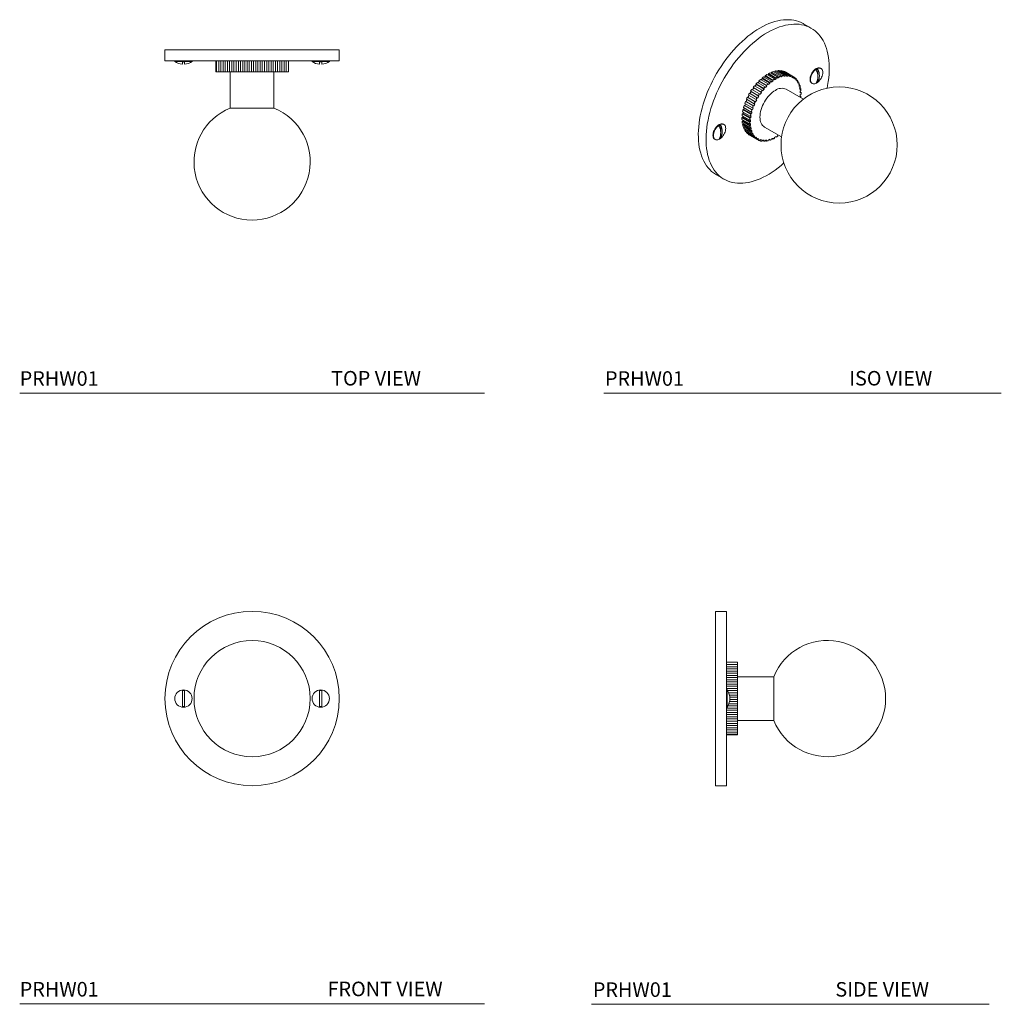
# Model space of a CAD drawing. Units: inches. Extents: x 3.07 to 11.52, y 3.08 to 11.55.
import ezdxf

# ---------------------------------------------------------------- set-up
doc = ezdxf.new("R2010")
doc.units = ezdxf.units.IN
doc.header["$LTSCALE"] = 2
doc.header["$MEASUREMENT"] = 0
doc.layers.add('WATERWORKS FITTING', color=7, linetype='Continuous', lineweight=9)
doc.styles.add('GOTHAM BOOK', font='GOTHMBOK_0.TTF', dxfattribs={"height": 0.125})

# ---------------------------------------------------------------- blocks, each defined once
blk = doc.blocks.new('DPKB01 TOP')
at = {"layer": 'WATERWORKS FITTING'}
h = blk.add_hatch(dxfattribs=at)
h.set_pattern_fill('ANSI31', color=256, scale=0.15, angle=45)
h.set_pattern_definition([(90, (-21.543297, -11.94627), (-0.01875, 3e-18), [])])
h.paths.add_polyline_path([(0.3125, -0.0938), (0, -0.0938), (-0.3125, -0.0938), (-0.3125, -0.1875), (-0.3111, -0.1875), (-0.3087, -0.1875), (-0.305, -0.1875), (-0.3001, -0.1875), (-0.294, -0.1875), (-0.2868, -0.1875), (-0.2784, -0.1875), (-0.269, -0.1875), (-0.2607, -0.1875), (-0.2584, -0.1875), (-0.2469, -0.1875), (-0.2394, -0.1875), (-0.2344, -0.1875), (-0.221, -0.1875), (-0.2143, -0.1875), (-0.2066, -0.1875), (-0.1916, -0.1875), (-0.1858, -0.1875), (-0.1756, -0.1875), (-0.1591, -0.1875), (-0.1544, -0.1875), (-0.1418, -0.1875), (-0.1241, -0.1875), (-0.1205, -0.1875), (-0.1058, -0.1875), (-0.0872, -0.1875), (-0.0848, -0.1875), (-0.0681, -0.1875), (-0.0489, -0.1875), (-0.0477, -0.1875), (-0.0294, -0.1875), (-0.0098, -0.1875), (0.0098, -0.1875), (0.0294, -0.1875), (0.0477, -0.1875), (0.0489, -0.1875), (0.0681, -0.1875), (0.0848, -0.1875), (0.0872, -0.1875), (0.1058, -0.1875), (0.1205, -0.1875), (0.1241, -0.1875), (0.1418, -0.1875), (0.1544, -0.1875), (0.1591, -0.1875), (0.1756, -0.1875), (0.1858, -0.1875), (0.1916, -0.1875), (0.2066, -0.1875), (0.2143, -0.1875), (0.221, -0.1875), (0.2344, -0.1875), (0.2394, -0.1875), (0.2469, -0.1875), (0.2584, -0.1875), (0.2607, -0.1875), (0.269, -0.1875), (0.2784, -0.1875), (0.2868, -0.1875), (0.294, -0.1875), (0.3001, -0.1875), (0.305, -0.1875), (0.3087, -0.1875), (0.3111, -0.1875), (0.3125, -0.1875)])
for p, q in [((-0.75, 0), (-0.75, -0.0938)), ((-0.75, 0), (0, 0)), ((0, 0), (0.75, 0)), ((0.75, -0.0938), (0.75, 0)), ((-0.75, -0.0938), (0, -0.0938)), ((-0.6654, -0.0938), (-0.6654, -0.0997)), ((-0.6654, -0.0997), (-0.5906, -0.0997)), ((-0.6004, -0.1036), (-0.6004, -0.1229)), ((-0.5807, -0.1036), (-0.6004, -0.1036)), ((-0.5906, -0.0997), (-0.5157, -0.0997)), ((-0.5807, -0.1229), (-0.5807, -0.1036)), ((-0.5157, -0.0997), (-0.5157, -0.0938)), ((-0.3125, -0.0938), (-0.3125, -0.1875)), ((0, -0.0938), (0.75, -0.0938)), ((0.3125, -0.1875), (0.3125, -0.0938)), ((0.5157, -0.0938), (0.5157, -0.0997)), ((0.5906, -0.0997), (0.5157, -0.0997)), ((0.5807, -0.1229), (0.5807, -0.1036)), ((0.6004, -0.1036), (0.5807, -0.1036)), ((0.6654, -0.0997), (0.5906, -0.0997)), ((0.6004, -0.1036), (0.6004, -0.1229)), ((0.6654, -0.0997), (0.6654, -0.0938)), ((-0.3125, -0.1875), (-0.3123, -0.1875)), ((-0.3123, -0.1875), (-0.3111, -0.1875)), ((-0.3111, -0.1875), (-0.3087, -0.1875)), ((-0.3087, -0.1875), (-0.305, -0.1875)), ((-0.305, -0.1875), (-0.3001, -0.1875)), ((-0.3001, -0.1875), (-0.294, -0.1875)), ((-0.294, -0.1875), (-0.2868, -0.1875)), ((-0.2868, -0.1875), (-0.2784, -0.1875)), ((-0.2784, -0.1875), (-0.269, -0.1875)), ((-0.269, -0.1875), (-0.2607, -0.1875)), ((-0.2607, -0.1875), (-0.2584, -0.1875)), ((-0.2584, -0.1875), (-0.2469, -0.1875)), ((-0.2469, -0.1875), (-0.2394, -0.1875)), ((-0.2394, -0.1875), (-0.2344, -0.1875)), ((-0.2344, -0.1875), (-0.221, -0.1875)), ((-0.221, -0.1875), (-0.2143, -0.1875)), ((-0.2143, -0.1875), (-0.2066, -0.1875)), ((-0.2066, -0.1875), (-0.1916, -0.1875)), ((-0.1916, -0.1875), (-0.1858, -0.1875)), ((-0.1875, -0.1875), (-0.1875, -0.5)), ((-0.1858, -0.1875), (-0.1756, -0.1875)), ((-0.1756, -0.1875), (-0.1591, -0.1875)), ((-0.1591, -0.1875), (-0.1544, -0.1875)), ((-0.1544, -0.1875), (-0.1418, -0.1875)), ((-0.1418, -0.1875), (-0.1241, -0.1875)), ((-0.1241, -0.1875), (-0.1205, -0.1875)), ((-0.1205, -0.1875), (-0.1058, -0.1875)), ((-0.1058, -0.1875), (-0.0872, -0.1875)), ((-0.0872, -0.1875), (-0.0848, -0.1875)), ((-0.0848, -0.1875), (-0.0681, -0.1875)), ((-0.0681, -0.1875), (-0.0489, -0.1875)), ((-0.0489, -0.1875), (-0.0477, -0.1875)), ((-0.0477, -0.1875), (-0.0294, -0.1875)), ((-0.0294, -0.1875), (-0.0098, -0.1875)), ((-0.0098, -0.1875), (0.0098, -0.1875)), ((0.0098, -0.1875), (0.0294, -0.1875)), ((0.0294, -0.1875), (0.0477, -0.1875)), ((0.0489, -0.1875), (0.0477, -0.1875)), ((0.0489, -0.1875), (0.0681, -0.1875)), ((0.0681, -0.1875), (0.0848, -0.1875)), ((0.0872, -0.1875), (0.0848, -0.1875)), ((0.0872, -0.1875), (0.1058, -0.1875)), ((0.1058, -0.1875), (0.1205, -0.1875)), ((0.1241, -0.1875), (0.1205, -0.1875)), ((0.1241, -0.1875), (0.1418, -0.1875)), ((0.1418, -0.1875), (0.1544, -0.1875)), ((0.1591, -0.1875), (0.1544, -0.1875)), ((0.1591, -0.1875), (0.1756, -0.1875)), ((0.1756, -0.1875), (0.1858, -0.1875)), ((0.1916, -0.1875), (0.1858, -0.1875)), ((0.1875, -0.5), (0.1875, -0.1875)), ((0.1916, -0.1875), (0.2066, -0.1875)), ((0.2066, -0.1875), (0.2143, -0.1875)), ((0.221, -0.1875), (0.2143, -0.1875)), ((0.221, -0.1875), (0.2344, -0.1875)), ((0.2344, -0.1875), (0.2394, -0.1875)), ((0.2469, -0.1875), (0.2394, -0.1875)), ((0.2469, -0.1875), (0.2584, -0.1875)), ((0.2584, -0.1875), (0.2607, -0.1875)), ((0.269, -0.1875), (0.2607, -0.1875)), ((0.269, -0.1875), (0.2784, -0.1875)), ((0.2868, -0.1875), (0.2784, -0.1875)), ((0.2868, -0.1875), (0.294, -0.1875)), ((0.3001, -0.1875), (0.294, -0.1875)), ((0.3001, -0.1875), (0.305, -0.1875)), ((0.3087, -0.1875), (0.305, -0.1875)), ((0.3087, -0.1875), (0.3111, -0.1875)), ((0.3123, -0.1875), (0.3111, -0.1875)), ((0.3123, -0.1875), (0.3125, -0.1875)), ((-0.1875, -0.5), (0, -0.5)), ((0, -0.5), (0.1875, -0.5))]:
    blk.add_line(p, q, dxfattribs=at)
for centre, radius, start, end in [((-0.5906, 0.007), 0.1302, 234.94886, 265.66621), ((-0.5906, 0.007), 0.1302, 274.33379, 305.05114), ((0.5906, 0.007), 0.1302, 234.94886, 265.66621), ((0.5906, 0.007), 0.1302, 274.33379, 305.05114), ((0, -0.9635), 0.5, 112.02431, 270), ((0, -0.9635), 0.5, 270, 67.97569)]:
    blk.add_arc(centre, radius, start, end, dxfattribs=at)
blk = doc.blocks.new('DPKB01 ISO')
at = {"layer": 'WATERWORKS FITTING'}
for p, q in [((0.4413, 0.7643), (0.375, 0.8026)), ((0.098, 0.3086), (0.0317, 0.3469)), ((0.0455, 0.3569), (0.0464, 0.3494)), ((0.1118, 0.3186), (0.0455, 0.3569)), ((0.1127, 0.3111), (0.0464, 0.3494)), ((0.1256, 0.3276), (0.0593, 0.3658)), ((0.0733, 0.3739), (0.0733, 0.3658)), ((0.1395, 0.3356), (0.0733, 0.3739)), ((0.1395, 0.3276), (0.0733, 0.3658)), ((0.1534, 0.3426), (0.0871, 0.3808)), ((0.1009, 0.3868), (0.1, 0.3783)), ((0.1663, 0.3401), (0.1, 0.3783)), ((0.1672, 0.3485), (0.1009, 0.3868)), ((0.1808, 0.3534), (0.1145, 0.3917)), ((0.128, 0.3954), (0.1262, 0.3867)), ((0.1925, 0.3484), (0.1262, 0.3867)), ((0.1942, 0.3572), (0.128, 0.3954)), ((0.2074, 0.3598), (0.1411, 0.3981)), ((0.1541, 0.3997), (0.1518, 0.3919)), ((0.1534, 0.3426), (0.1525, 0.3341)), ((0.2204, 0.3614), (0.1541, 0.3997)), ((0.1672, 0.3485), (0.1663, 0.3401)), ((0.2329, 0.3618), (0.1666, 0.4001)), ((0.1788, 0.3994), (0.1768, 0.3942)), ((0.2451, 0.3611), (0.1788, 0.3994)), ((0.1808, 0.3534), (0.179, 0.3446)), ((0.2568, 0.3593), (0.1905, 0.3976)), ((0.1942, 0.3572), (0.1925, 0.3484)), ((0.2017, 0.3946), (0.2004, 0.3918)), ((0.268, 0.3563), (0.2017, 0.3946)), ((0.2074, 0.3598), (0.2049, 0.3509)), ((0.2178, 0.3524), (0.2071, 0.3586)), ((0.2787, 0.3523), (0.2124, 0.3906)), ((0.2204, 0.3614), (0.2178, 0.3524)), ((0.2226, 0.3854), (0.2223, 0.3849)), ((0.2888, 0.3472), (0.2226, 0.3854)), ((0.2329, 0.3618), (0.2295, 0.3528)), ((0.2417, 0.3521), (0.2315, 0.358)), ((0.2451, 0.3611), (0.2417, 0.3521)), ((0.2568, 0.3593), (0.2527, 0.3504)), ((0.2639, 0.3475), (0.254, 0.3532)), ((0.268, 0.3563), (0.2639, 0.3475)), ((0.2787, 0.3523), (0.2739, 0.3437)), ((0.2841, 0.3386), (0.2742, 0.3442)), ((0.2888, 0.3472), (0.2841, 0.3386)), ((0.2983, 0.341), (0.293, 0.3328)), ((0.3072, 0.3337), (0.2973, 0.3394)), ((0.4978, 0.4115), (0.4978, 0.3002)), ((0.5254, 0.4182), (0.5213, 0.4207)), ((-0.0579, 0.2542), (-0.0538, 0.25)), ((0.0084, 0.2159), (-0.0579, 0.2542)), ((0.0201, 0.2312), (-0.0462, 0.2695)), ((-0.034, 0.2843), (-0.0307, 0.2792)), ((0.0323, 0.246), (-0.034, 0.2843)), ((0.0356, 0.2409), (-0.0307, 0.2792)), ((0.0448, 0.26), (-0.0215, 0.2983)), ((-0.0085, 0.3117), (-0.006, 0.3057)), ((0.0577, 0.2734), (-0.0085, 0.3117)), ((0.0603, 0.2674), (-0.006, 0.3057)), ((0.0709, 0.286), (0.0046, 0.3242)), ((0.0181, 0.336), (0.0198, 0.3292)), ((0.0844, 0.2978), (0.0181, 0.336)), ((0.0861, 0.291), (0.0198, 0.3292)), ((0.0448, 0.26), (0.0474, 0.254)), ((0.0577, 0.2734), (0.0603, 0.2674)), ((0.0709, 0.286), (0.0726, 0.2792)), ((0.0844, 0.2978), (0.0861, 0.291)), ((0.098, 0.3086), (0.0989, 0.3011)), ((0.1118, 0.3186), (0.1127, 0.3111)), ((0.1256, 0.3276), (0.1256, 0.3195)), ((0.1395, 0.3356), (0.1395, 0.3276)), ((0.3072, 0.3337), (0.3018, 0.3255)), ((0.3153, 0.3255), (0.3095, 0.3178)), ((0.3228, 0.3162), (0.3127, 0.322)), ((0.3228, 0.3162), (0.3169, 0.3085)), ((0.3295, 0.3061), (0.3232, 0.299)), ((0.3354, 0.2949), (0.3249, 0.301)), ((0.3354, 0.2949), (0.3291, 0.2879)), ((0.3405, 0.283), (0.3339, 0.2767)), ((0.3448, 0.2702), (0.334, 0.2765)), ((0.3448, 0.2702), (0.3382, 0.2639)), ((0.3482, 0.2567), (0.3414, 0.2513)), ((0.4465, 0.2911), (0.4507, 0.2887)), ((-0.1083, 0.1704), (-0.103, 0.1684)), ((-0.042, 0.1321), (-0.1083, 0.1704)), ((-0.0332, 0.1496), (-0.0994, 0.1879)), ((-0.0237, 0.1667), (-0.09, 0.205)), ((-0.0798, 0.2219), (-0.0751, 0.2188)), ((-0.0135, 0.1836), (-0.0798, 0.2219)), ((-0.0088, 0.1805), (-0.0751, 0.2188)), ((-0.0029, 0.2), (-0.0692, 0.2382)), ((0.0125, 0.2118), (-0.0538, 0.25)), ((-0.0135, 0.1836), (-0.0088, 0.1805)), ((-0.0029, 0.2), (0.0012, 0.1958)), ((0.0084, 0.2159), (0.0125, 0.2118)), ((0.0201, 0.2312), (0.0234, 0.2261)), ((0.0323, 0.246), (0.0356, 0.2409)), ((0.3736, 0.1539), (0.2263, 0.2389)), ((0.3508, 0.2424), (0.3422, 0.2474)), ((0.3508, 0.2424), (0.344, 0.237)), ((0.3526, 0.2276), (0.3456, 0.2231)), ((0.3526, 0.1795), (0.3456, 0.176)), ((0.3534, 0.212), (0.3461, 0.2163)), ((0.3526, 0.1795), (0.3461, 0.1832)), ((0.3534, 0.212), (0.3465, 0.2075)), ((0.3534, 0.196), (0.3465, 0.1925)), ((-0.1365, 0.0991), (-0.1302, 0.0993)), ((-0.0702, 0.0608), (-0.1365, 0.0991)), ((-0.0643, 0.0787), (-0.1306, 0.117)), ((-0.0639, 0.061), (-0.1302, 0.0993)), ((-0.1239, 0.1349), (-0.118, 0.134)), ((-0.0576, 0.0966), (-0.1239, 0.1349)), ((-0.0517, 0.0957), (-0.118, 0.134)), ((-0.0502, 0.1145), (-0.1165, 0.1528)), ((-0.0367, 0.1301), (-0.103, 0.1684)), ((-0.0576, 0.0966), (-0.0517, 0.0957)), ((-0.0502, 0.1145), (-0.0443, 0.1136)), ((-0.042, 0.1321), (-0.0367, 0.1301)), ((-0.0332, 0.1496), (-0.0278, 0.1476)), ((-0.0237, 0.1667), (-0.0189, 0.1636)), ((-0.0874, -0.0264), (-0.1537, 0.0118)), ((-0.152, 0.0287), (-0.1451, 0.0311)), ((-0.0857, -0.0096), (-0.152, 0.0287)), ((-0.0831, 0.0077), (-0.1494, 0.046)), ((-0.1459, 0.0635), (-0.1393, 0.0648)), ((-0.0796, 0.0252), (-0.1459, 0.0635)), ((-0.0788, -0.0071), (-0.1451, 0.0311)), ((-0.0753, 0.043), (-0.1416, 0.0812)), ((-0.073, 0.0265), (-0.1393, 0.0648)), ((-0.0831, 0.0077), (-0.0762, 0.0102)), ((-0.0796, 0.0252), (-0.073, 0.0265)), ((-0.0753, 0.043), (-0.0687, 0.0443)), ((-0.0702, 0.0608), (-0.0639, 0.061)), ((-0.0643, 0.0787), (-0.058, 0.079)), ((-0.3374, -0.1819), (-0.3374, -0.0706)), ((-0.3097, -0.0639), (-0.3139, -0.0615)), ((-0.1546, -0.0047), (-0.1476, -0.0012)), ((-0.0883, -0.043), (-0.1546, -0.0047)), ((-0.0883, -0.059), (-0.1546, -0.0207)), ((-0.1537, -0.0362), (-0.1468, -0.0317)), ((-0.0874, -0.0745), (-0.1537, -0.0362)), ((-0.0857, -0.0894), (-0.152, -0.0511)), ((-0.1494, -0.0654), (-0.1425, -0.0599)), ((-0.0831, -0.1036), (-0.1494, -0.0654)), ((-0.0813, -0.0395), (-0.1476, -0.0012)), ((-0.0805, -0.07), (-0.1468, -0.0317)), ((-0.0796, -0.1171), (-0.1459, -0.0789)), ((-0.0762, -0.0982), (-0.1425, -0.0599)), ((-0.0883, -0.043), (-0.0813, -0.0395)), ((-0.0883, -0.059), (-0.0813, -0.0544)), ((-0.0874, -0.0264), (-0.0805, -0.0229)), ((-0.0874, -0.0745), (-0.0805, -0.07)), ((-0.0857, -0.0096), (-0.0788, -0.0071)), ((-0.0857, -0.0894), (-0.0788, -0.0839)), ((-0.1416, -0.0917), (-0.135, -0.0854)), ((-0.0753, -0.1299), (-0.1416, -0.0917)), ((-0.0702, -0.1419), (-0.1365, -0.1036)), ((-0.0687, -0.1236), (-0.135, -0.0854)), ((-0.1306, -0.1147), (-0.1261, -0.1096)), ((-0.0643, -0.153), (-0.1306, -0.1147)), ((-0.0576, -0.1631), (-0.1239, -0.1249)), ((-0.1165, -0.1341), (-0.1138, -0.1307)), ((-0.0502, -0.1724), (-0.1165, -0.1341)), ((-0.042, -0.1806), (-0.1083, -0.1424)), ((-0.0994, -0.1496), (-0.0984, -0.1481)), ((-0.0332, -0.1879), (-0.0994, -0.1496)), ((-0.0237, -0.1941), (-0.09, -0.1558)), ((-0.0831, -0.1036), (-0.0762, -0.0982)), ((-0.0796, -0.1171), (-0.073, -0.1108)), ((-0.0753, -0.1299), (-0.0687, -0.1236)), ((-0.0702, -0.1419), (-0.0639, -0.1348)), ((-0.058, -0.1459), (-0.0685, -0.1399)), ((-0.0643, -0.153), (-0.058, -0.1459)), ((-0.0576, -0.1631), (-0.0517, -0.1554)), ((-0.0443, -0.1647), (-0.0544, -0.1589)), ((-0.0502, -0.1724), (-0.0443, -0.1647)), ((0.0388, -0.0858), (0.1861, -0.1709)), ((0.1395, -0.1745), (0.1395, -0.1664)), ((0.1534, -0.1655), (0.1525, -0.158)), ((-0.3887, -0.191), (-0.3845, -0.1935)), ((-0.042, -0.1806), (-0.0367, -0.1724)), ((-0.0278, -0.1797), (-0.0377, -0.174)), ((-0.0332, -0.1879), (-0.0278, -0.1797)), ((-0.0237, -0.1941), (-0.0189, -0.1855)), ((-0.0135, -0.1992), (-0.0234, -0.1935)), ((-0.0135, -0.1992), (-0.0088, -0.1906)), ((-0.0029, -0.2033), (0.0012, -0.1944)), ((0.0084, -0.2062), (-0.0016, -0.2005)), ((0.0084, -0.2062), (0.0125, -0.1973)), ((0.0201, -0.208), (0.0234, -0.1991)), ((0.0323, -0.2087), (0.022, -0.2028)), ((0.0323, -0.2087), (0.0356, -0.1998)), ((0.0448, -0.2083), (0.0474, -0.1994)), ((0.0577, -0.2068), (0.047, -0.2006)), ((0.0577, -0.2068), (0.0603, -0.1978)), ((0.0709, -0.2041), (0.0726, -0.1953)), ((0.0844, -0.2003), (0.0748, -0.1948)), ((0.0844, -0.2003), (0.0861, -0.1915)), ((0.098, -0.1955), (0.0989, -0.187)), ((0.1118, -0.1895), (0.1039, -0.1849)), ((0.1118, -0.1895), (0.1127, -0.181)), ((0.1256, -0.1825), (0.1256, -0.1745)), ((0.1395, -0.1745), (0.1327, -0.1705)), ((-0.375, -0.4965), (-0.3087, -0.5347))]:
    blk.add_line(p, q, dxfattribs=at)
at = {"layer": 'WATERWORKS FITTING', "flags": 128}
for points in [[(-0.375, -0.4965), (-0.3818, -0.4924), (-0.3993, -0.4805), (-0.4158, -0.4671), (-0.4313, -0.4522), (-0.4458, -0.436), (-0.4593, -0.4183), (-0.4716, -0.3992), (-0.4829, -0.3789), (-0.493, -0.3572), (-0.5019, -0.3344), (-0.5097, -0.3104), (-0.5162, -0.2853), (-0.5215, -0.2592), (-0.5256, -0.2321), (-0.5284, -0.2041), (-0.53, -0.1752), (-0.5303, -0.1456), (-0.5293, -0.1152), (-0.5271, -0.0843), (-0.5237, -0.0527), (-0.519, -0.0207), (-0.5131, 0.0118), (-0.5059, 0.0446), (-0.4976, 0.0776), (-0.4881, 0.1108), (-0.4774, 0.1441), (-0.4656, 0.1775), (-0.4527, 0.2108), (-0.4387, 0.2439), (-0.4237, 0.2769), (-0.4076, 0.3095), (-0.3906, 0.3418), (-0.3727, 0.3736), (-0.3539, 0.4049), (-0.3342, 0.4356), (-0.3138, 0.4656), (-0.2926, 0.4949), (-0.2707, 0.5234), (-0.2482, 0.551), (-0.2251, 0.5776), (-0.2015, 0.6033), (-0.1773, 0.6279), (-0.1528, 0.6513), (-0.1279, 0.6736), (-0.1027, 0.6946), (-0.0772, 0.7144), (-0.0516, 0.7328), (-0.0258, 0.7498), (0, 0.7655)], [(0, 0.7655), (0.0258, 0.7797), (0.0516, 0.7924), (0.0772, 0.8035), (0.1027, 0.8132), (0.1279, 0.8212), (0.1528, 0.8277), (0.1773, 0.8326), (0.2015, 0.8359), (0.2251, 0.8375), (0.2482, 0.8376), (0.2707, 0.836), (0.2926, 0.8327), (0.3138, 0.8279), (0.3342, 0.8215), (0.3539, 0.8135), (0.3727, 0.8039), (0.375, 0.8026)], [(0.0663, 0.7272), (0.0921, 0.7414), (0.1179, 0.7541), (0.1435, 0.7653), (0.169, 0.7749), (0.1942, 0.783), (0.2191, 0.7894), (0.2436, 0.7943), (0.2677, 0.7976), (0.2914, 0.7993), (0.3145, 0.7993), (0.337, 0.7977), (0.3589, 0.7945), (0.3801, 0.7897), (0.4005, 0.7832), (0.4202, 0.7752), (0.439, 0.7656), (0.4569, 0.7545), (0.4739, 0.7419), (0.49, 0.7277), (0.505, 0.7122), (0.519, 0.6952), (0.5319, 0.6768), (0.5437, 0.6571), (0.5544, 0.6361), (0.5639, 0.6139), (0.5722, 0.5904), (0.5794, 0.5659), (0.5853, 0.5403), (0.59, 0.5137), (0.5934, 0.4861), (0.5956, 0.4577), (0.5966, 0.4284), (0.5963, 0.3984), (0.5947, 0.3677), (0.5919, 0.3364), (0.5878, 0.3046), (0.5825, 0.2724), (0.5779, 0.249)], [(0.206, -0.3953), (0.1816, -0.4164), (0.1563, -0.4368), (0.1307, -0.4559), (0.105, -0.4736), (0.0792, -0.49), (0.0534, -0.5049), (0.0276, -0.5183), (0.0019, -0.5303), (-0.0237, -0.5407), (-0.049, -0.5495), (-0.0741, -0.5568), (-0.0988, -0.5625), (-0.1232, -0.5666), (-0.1471, -0.569), (-0.1704, -0.5699), (-0.1933, -0.5691), (-0.2155, -0.5667), (-0.237, -0.5627), (-0.2578, -0.557), (-0.2779, -0.5498), (-0.2971, -0.541), (-0.3155, -0.5306), (-0.333, -0.5188), (-0.3495, -0.5054), (-0.365, -0.4905), (-0.3795, -0.4742), (-0.393, -0.4565), (-0.4054, -0.4375), (-0.4166, -0.4171), (-0.4267, -0.3955), (-0.4356, -0.3727), (-0.4434, -0.3487), (-0.4499, -0.3236), (-0.4552, -0.2975), (-0.4593, -0.2704), (-0.4621, -0.2424), (-0.4637, -0.2135), (-0.464, -0.1839), (-0.4631, -0.1535), (-0.4609, -0.1225), (-0.4574, -0.091), (-0.4527, -0.0589), (-0.4468, -0.0265), (-0.4397, 0.0063), (-0.4313, 0.0393), (-0.4218, 0.0726), (-0.4111, 0.1059), (-0.3993, 0.1392), (-0.3864, 0.1725), (-0.3724, 0.2057), (-0.3574, 0.2386), (-0.3413, 0.2712), (-0.3243, 0.3035), (-0.3064, 0.3353), (-0.2876, 0.3666), (-0.268, 0.3973), (-0.2475, 0.4273), (-0.2263, 0.4566), (-0.2044, 0.4851), (-0.1819, 0.5127), (-0.1588, 0.5394), (-0.1352, 0.565), (-0.111, 0.5896), (-0.0865, 0.613), (-0.0616, 0.6353), (-0.0364, 0.6564), (-0.0109, 0.6761), (0.0147, 0.6945), (0.0405, 0.7116), (0.0663, 0.7272), (0.0663, 0.7272)], [(0.1262, 0.3867), (0.1246, 0.3862), (0.1241, 0.3861)], [(0.4839, 0.417), (0.4756, 0.4114), (0.4675, 0.4045), (0.4599, 0.3964), (0.4528, 0.3873), (0.4465, 0.3775), (0.4411, 0.3671), (0.4367, 0.3564), (0.4336, 0.3457), (0.4316, 0.3353), (0.431, 0.3253), (0.4316, 0.3162), (0.4336, 0.308), (0.4367, 0.3009), (0.4411, 0.2953), (0.4465, 0.2911), (0.4465, 0.2911)], [(0.488, 0.4145), (0.4798, 0.409), (0.4717, 0.4021), (0.464, 0.394), (0.457, 0.3849), (0.4506, 0.3751), (0.4453, 0.3647), (0.4409, 0.354), (0.4377, 0.3433), (0.4358, 0.3329), (0.4352, 0.3229), (0.4358, 0.3137), (0.4377, 0.3055), (0.4409, 0.2985), (0.4453, 0.2929), (0.4506, 0.2887), (0.457, 0.2861), (0.464, 0.2852), (0.4717, 0.2859), (0.4798, 0.2884), (0.488, 0.2924), (0.4963, 0.2979), (0.5044, 0.3048), (0.5121, 0.3129), (0.5191, 0.322), (0.5255, 0.3319), (0.5308, 0.3423), (0.5352, 0.3529), (0.5384, 0.3636), (0.5403, 0.3741), (0.5409, 0.384), (0.5403, 0.3932), (0.5384, 0.4014), (0.5352, 0.4084), (0.5308, 0.4141), (0.5255, 0.4182), (0.5191, 0.4208), (0.5121, 0.4217), (0.5044, 0.421), (0.4963, 0.4186), (0.488, 0.4145)], [(0.0388, -0.0858), (0.0388, -0.0858), (0.0301, -0.0798), (0.0223, -0.0722), (0.0157, -0.0631), (0.0101, -0.0528), (0.0057, -0.0411), (0.0025, -0.0284), (0.0006, -0.0146), (0, 0), (0.0006, 0.0154), (0.0025, 0.0313), (0.0057, 0.0477), (0.0101, 0.0644), (0.0157, 0.0812), (0.0223, 0.098), (0.0301, 0.1145), (0.0388, 0.1307), (0.0485, 0.1463), (0.0589, 0.1613), (0.0701, 0.1755), (0.0818, 0.1887), (0.0941, 0.2008), (0.1067, 0.2118), (0.1196, 0.2214), (0.1326, 0.2296)], [(-0.3887, -0.191), (-0.3887, -0.191), (-0.3941, -0.1869), (-0.3984, -0.1812), (-0.4016, -0.1742), (-0.4035, -0.166), (-0.4042, -0.1568), (-0.4035, -0.1469), (-0.4016, -0.1364), (-0.3984, -0.1257), (-0.3941, -0.1151), (-0.3887, -0.1047), (-0.3824, -0.0948), (-0.3753, -0.0857), (-0.3676, -0.0776), (-0.3596, -0.0707), (-0.3513, -0.0652)], [(-0.3471, -0.0676), (-0.3388, -0.0636), (-0.3308, -0.0611), (-0.3231, -0.0604), (-0.316, -0.0613), (-0.3097, -0.0639), (-0.3043, -0.0681), (-0.3, -0.0737), (-0.2968, -0.0808), (-0.2949, -0.089), (-0.2942, -0.0981), (-0.2949, -0.1081), (-0.2968, -0.1185), (-0.3, -0.1292), (-0.3043, -0.1399), (-0.3097, -0.1503), (-0.316, -0.1601), (-0.3231, -0.1692), (-0.3308, -0.1773), (-0.3388, -0.1842), (-0.3471, -0.1897), (-0.3554, -0.1938), (-0.3635, -0.1962), (-0.3711, -0.197), (-0.3782, -0.196), (-0.3845, -0.1935), (-0.3899, -0.1893), (-0.3942, -0.1836), (-0.3974, -0.1766), (-0.3994, -0.1684), (-0.4, -0.1592), (-0.3994, -0.1493), (-0.3974, -0.1388), (-0.3942, -0.1281), (-0.3899, -0.1175), (-0.3845, -0.1071), (-0.3782, -0.0972), (-0.3711, -0.0881), (-0.3635, -0.08), (-0.3554, -0.0731), (-0.3471, -0.0676)]]:
    blk.add_lwpolyline(points, dxfattribs=at)
at = {"layer": 'WATERWORKS FITTING'}
blk.add_circle((0.6813, -0.2402), 0.5, dxfattribs=at)
for centre, radius, start, end in [((0.5059, 0.3857), 0.0382, 66.18531, 125.12515), ((0.2615, 0.0448), 0.3795, 127.26163, 129.88803), ((0.2422, 0.0642), 0.346, 124.47164, 126.20666), ((0.2282, 0.0909), 0.3227, 121.5582, 124.48464), ((0.2105, 0.1121), 0.2885, 118.41756, 120.02612), ((0.2005, 0.1388), 0.2673, 115.11831, 118.43601), ((0.1857, 0.1611), 0.2335, 111.52325, 112.85458), ((0.1806, 0.1849), 0.2171, 107.74122, 111.55241), ((0.1691, 0.2255), 0.1748, 99.22275, 103.62648), ((0.2668, 0.1005), 0.2673, 115.11831, 118.43601), ((0.255, 0.1156), 0.2414, 111.55037, 115.12106), ((0.1651, 0.2581), 0.142, 89.41257, 94.4703), ((0.2469, 0.1466), 0.2171, 107.74122, 111.55241), ((0.1663, 0.2806), 0.1194, 78.32, 83.99731), ((0.2384, 0.159), 0.1948, 103.62515, 107.74379), ((0.2354, 0.1873), 0.1748, 99.22275, 103.62648), ((0.1693, 0.2926), 0.107, 66.23828, 72.34699), ((0.23, 0.1957), 0.1572, 94.47095, 99.22416), ((0.2314, 0.2198), 0.142, 89.41257, 94.4703), ((0.2282, 0.2234), 0.1294, 84.00146, 89.41121), ((0.2326, 0.2423), 0.1194, 78.32, 83.99731), ((0.23, 0.2408), 0.112, 72.35504, 78.31447), ((0.2356, 0.2544), 0.107, 66.23828, 72.34699), ((0.2318, 0.248), 0.1045, 59.99101, 66.22922), ((0.2365, 0.2566), 0.1045, 53.77702, 59.98131), ((0.5229, 0.3519), 0.0647, 112.86662, 127.128), ((0.3784, 0.3478), 0.1193, 332.19341, 27.80659), ((0.3948, 0.3559), 0.1171, 331.6219, 28.3781), ((0.3577, -0.0509), 0.5156, 141.57543, 143.7165), ((0.3479, -0.0455), 0.4987, 139.37725, 141.26033), ((0.3305, -0.0284), 0.4802, 137.13448, 139.37937), ((0.3156, -0.0181), 0.4564, 134.80443, 136.63832), ((0.297, 0.0041), 0.4335, 132.40446, 134.80791), ((0.2785, 0.0197), 0.4034, 129.87986, 131.67485), ((0.3968, -0.0666), 0.4802, 137.13448, 139.37937), ((0.3831, -0.0575), 0.458, 134.80653, 137.13595), ((0.3633, -0.0341), 0.4335, 132.40446, 134.80791), ((0.3472, -0.0214), 0.4071, 129.88643, 132.40622), ((0.3278, 0.0066), 0.3795, 127.26163, 129.88803), ((0.3115, 0.0217), 0.3512, 124.48277, 127.26374), ((0.2945, 0.0526), 0.3227, 121.5582, 124.48464), ((0.2798, 0.0685), 0.2946, 118.43393, 121.56069), ((0.2297, 0.2464), 0.107, 47.62609, 53.76769), ((0.2317, 0.251), 0.112, 41.69195, 47.61853), ((0.2202, 0.2383), 0.1195, 35.97824, 41.68575), ((0.218, 0.2402), 0.1295, 30.59526, 35.9749), ((0.2009, 0.2267), 0.1421, 25.50861, 30.59303), ((0.1704, 0.2147), 0.1749, 16.35589, 20.78279), ((0.1935, 0.2272), 0.1572, 20.78226, 25.50886), ((0.1578, 0.2153), 0.1949, 12.2625, 16.35806), ((0.4587, 0.3518), 0.0647, 292.86662, 307.128), ((0.3669, -0.0596), 0.528, 154.1713, 156.27874), ((0.3797, -0.0653), 0.5363, 152.17431, 154.17247), ((0.3782, -0.0653), 0.5406, 150.00229, 152.07674), ((0.383, -0.0684), 0.5406, 147.9176, 150.00337), ((0.3746, -0.063), 0.5363, 145.83324, 147.91867), ((0.3715, -0.0622), 0.5277, 143.71513, 145.66745), ((0.4493, -0.1066), 0.5406, 147.9176, 150.00337), ((0.4409, -0.1013), 0.5363, 145.83324, 147.91867), ((0.438, -0.1007), 0.5279, 143.71539, 145.83439), ((0.424, -0.0892), 0.5156, 141.57543, 143.7165), ((0.4148, -0.0843), 0.4995, 139.37817, 141.57671), ((0.1875, 0.153), 0.0943, 65.69288, 125.61758), ((0.1292, 0.2051), 0.2172, 8.43306, 12.2643), ((0.0792, 0.2003), 0.2674, 1.55201, 4.88721), ((0.0239, 0.2013), 0.3227, 355.5054, 358.44733), ((0.112, 0.207), 0.2414, 4.8851, 8.4358), ((0.0047, 0.2068), 0.349, 353.40975, 355.51218), ((0.0589, 0.204), 0.2946, 358.44535, 1.55465), ((0.3013, -0.0359), 0.4581, 162.86983, 165.18642), ((0.3407, -0.0488), 0.4996, 158.42902, 160.61552), ((0.3268, -0.0415), 0.4782, 161.014, 162.87424), ((0.361, -0.0554), 0.5151, 156.51616, 158.43071), ((0.407, -0.0871), 0.4996, 158.42902, 160.61552), ((0.4278, -0.0939), 0.5156, 156.27754, 158.43018), ((0.4332, -0.0979), 0.528, 154.1713, 156.27874), ((0.4461, -0.1036), 0.5364, 152.07563, 154.17238), ((0.4445, -0.1035), 0.5406, 150.00229, 152.07674), ((0.1965, -0.0157), 0.3512, 172.74219, 175.5077), ((0.2518, -0.024), 0.4072, 167.59963, 170.10548), ((0.1689, -0.0097), 0.3167, 176.77553, 178.4619), ((0.2272, -0.0162), 0.3753, 170.98349, 172.75211), ((0.281, -0.0276), 0.4304, 165.78929, 167.60632), ((0.3181, -0.0622), 0.4072, 167.59963, 170.10548), ((0.2977, -0.0551), 0.3796, 170.10355, 172.74392), ((0.3676, -0.0742), 0.4581, 162.86983, 165.18642), ((0.3505, -0.0666), 0.4336, 165.18481, 167.6011), ((0.395, -0.0805), 0.4803, 160.61415, 162.87111), ((-0.3294, -0.0954), 0.0373, 65.39271, 125.91774), ((-0.3122, -0.1303), 0.0647, 112.86662, 127.128), ((-0.4543, -0.1343), 0.1171, 331.6219, 28.3781), ((-0.4429, -0.1263), 0.1193, 332.19341, 27.80659), ((0.1399, -0.0127), 0.2946, 178.44535, 181.55465), ((0.0869, -0.0157), 0.2414, 184.8851, 188.4358), ((0.0411, -0.024), 0.1949, 192.2625, 196.35806), ((0.1125, -0.0094), 0.2602, 183.40934, 184.90905), ((0.0619, -0.0154), 0.2092, 191.22129, 192.29546), ((0.2062, -0.051), 0.2946, 178.44535, 181.55465), ((0.2627, -0.0539), 0.3512, 172.74219, 175.5077), ((0.1532, -0.0539), 0.2414, 184.8851, 188.4358), ((0.2413, -0.0482), 0.3227, 175.5054, 178.44733), ((0.1859, -0.0472), 0.2674, 181.55201, 184.88721), ((0.136, -0.0521), 0.2172, 188.43306, 192.2643), ((0.0054, -0.0359), 0.1572, 200.78226, 205.50886), ((-0.0191, -0.0488), 0.1295, 210.59526, 215.9749), ((-0.0328, -0.0597), 0.112, 221.69195, 227.61853), ((-0.0377, -0.0653), 0.1045, 233.77702, 239.98131), ((0.1074, -0.0622), 0.1949, 192.2625, 196.35806), ((0.0717, -0.0742), 0.1572, 200.78226, 205.50886), ((0.0948, -0.0616), 0.1749, 196.35589, 200.78279), ((0.0472, -0.0871), 0.1295, 210.59526, 215.9749), ((0.0643, -0.0736), 0.1421, 205.50861, 210.59303), ((0.0449, -0.0853), 0.1195, 215.97824, 221.68575), ((-0.0146, 0.0845), 0.2946, 298.43393, 301.56069), ((-0.0293, 0.1005), 0.3227, 301.5582, 304.48464), ((-0.0412, 0.1241), 0.3422, 304.46635, 305.51973), ((-0.3764, -0.1303), 0.0647, 292.86662, 307.128), ((0.0335, -0.0979), 0.112, 221.69195, 227.61853), ((0.0355, -0.0934), 0.107, 227.62609, 233.76769), ((0.0286, -0.1036), 0.1045, 233.77702, 239.98131), ((0.0334, -0.0949), 0.1045, 239.99101, 246.22922), ((0.0296, -0.1013), 0.107, 246.23828, 252.34699), ((0.0352, -0.0877), 0.112, 252.35504, 258.31447), ((0.0326, -0.0893), 0.1194, 258.32, 263.99731), ((0.037, -0.0703), 0.1294, 264.00146, 269.41121), ((0.0337, -0.0667), 0.142, 269.41257, 274.4703), ((0.0351, -0.0427), 0.1572, 274.47095, 279.22416), ((0.0297, -0.0342), 0.1748, 279.22275, 283.62648), ((0.0267, -0.0059), 0.1948, 283.62515, 287.74379), ((0.0182, 0.0065), 0.2171, 287.74122, 291.55241), ((0.0102, 0.0375), 0.2414, 291.55037, 295.12106), ((-0.0017, 0.0525), 0.2673, 295.11831, 298.43601)]:
    blk.add_arc(centre, radius, start, end, dxfattribs=at)
blk = doc.blocks.new('DPKB01 FRONT')
at = {"layer": 'WATERWORKS FITTING'}
for p, q in [((-0.6004, 0.0681), (-0.6004, -0.0681)), ((-0.5807, -0.0681), (-0.5807, 0.0681)), ((0.5807, -0.0681), (0.5807, 0.0681)), ((0.6004, 0.0681), (0.6004, -0.0681))]:
    blk.add_line(p, q, dxfattribs=at)
for centre, radius in [((0, 0), 0.75), ((0, 0), 0.5), ((-0.5906, 0), 0.0748), ((0.5906, 0), 0.0748)]:
    blk.add_circle(centre, radius, dxfattribs=at)
for centre, start, end in [((-0.5906, 0), 81.78116, 98.21884), ((0.5906, 0), 81.78116, 98.21884), ((-0.5906, 0), 261.78116, 278.21884), ((0.5906, 0), 261.78116, 278.21884)]:
    blk.add_arc(centre, 0.0689, start, end, dxfattribs=at)
blk = doc.blocks.new('DPKB01 SIDE')
at = {"layer": 'WATERWORKS FITTING'}
h = blk.add_hatch(dxfattribs=at)
h.set_pattern_fill('ANSI31', color=256, scale=0.15, angle=315)
h.set_pattern_definition([(0, (-23.933426, -8.468193), (5e-18, 0.01875), [])])
h.paths.add_polyline_path([(0.1875, 0.1757), (0.1875, 0.1915), (0.1875, 0.2004), (0.1875, 0.2067), (0.1875, 0.221), (0.1875, 0.2273), (0.1875, 0.2344), (0.1875, 0.2469), (0.1875, 0.2505), (0.1875, 0.2585), (0.1875, 0.269), (0.1875, 0.2698), (0.1875, 0.2785), (0.1875, 0.2868), (0.1875, 0.294), (0.1875, 0.3001), (0.1875, 0.305), (0.1875, 0.3086), (0.1875, 0.3123), (0.0938, 0.3123), (0.0938, 0.0748), (0.0997, 0.0748, -0.013701), (0.1036, 0.0689, -0.285141), (0.1036, -0.0681), (0.1036, -0.0689, -0.013701), (0.0997, -0.0748), (0.0938, -0.0748), (0.0938, -0.3123), (0.1875, -0.3123), (0.1875, -0.3111), (0.1875, -0.3086), (0.1875, -0.305), (0.1875, -0.3001), (0.1875, -0.294), (0.1875, -0.2868), (0.1875, -0.2785), (0.1875, -0.2698), (0.1875, -0.269), (0.1875, -0.2585), (0.1875, -0.2505), (0.1875, -0.2469), (0.1875, -0.2344), (0.1875, -0.2273), (0.1875, -0.221), (0.1875, -0.2067), (0.1875, -0.2004), (0.1875, -0.1915), (0.1875, -0.1757), (0.1875, -0.1704), (0.1875, -0.1591), (0.1875, -0.1419), (0.1875, -0.1377), (0.1875, -0.1241), (0.1875, -0.1059), (0.1875, -0.1028), (0.1875, -0.0872), (0.1875, -0.0682), (0.1875, -0.0664), (0.1875, -0.0489), (0.1875, -0.0294), (0.1875, -0.0092), (0.1875, 0.0098), (0.1875, 0.0288), (0.1875, 0.0489), (0.1875, 0.0664), (0.1875, 0.0682), (0.1875, 0.0872), (0.1875, 0.1028), (0.1875, 0.1059), (0.1875, 0.1241), (0.1875, 0.1377), (0.1875, 0.1419), (0.1875, 0.1591), (0.1875, 0.1704)])
for p, q in [((0.0938, 0.75), (0, 0.75)), ((0, -0.75), (0, 0.75)), ((0.0938, -0.75), (0.0938, 0.75)), ((0.1875, 0.3123), (0.0938, 0.3123)), ((0.1875, 0.3111), (0.1875, 0.3123)), ((0.1875, 0.3111), (0.1875, 0.3086)), ((0.1875, 0.305), (0.1875, 0.3086)), ((0.1875, 0.305), (0.1875, 0.3001)), ((0.1875, 0.294), (0.1875, 0.3001)), ((0.1875, 0.294), (0.1875, 0.2868)), ((0.1875, 0.2785), (0.1875, 0.2868)), ((0.1875, 0.2785), (0.1875, 0.2698)), ((0.1875, 0.269), (0.1875, 0.2698)), ((0.1875, 0.2585), (0.1875, 0.269)), ((0.1875, 0.2585), (0.1875, 0.2505)), ((0.1875, 0.2469), (0.1875, 0.2505)), ((0.1875, 0.2344), (0.1875, 0.2469)), ((0.1875, 0.2344), (0.1875, 0.2273)), ((0.1875, 0.221), (0.1875, 0.2273)), ((0.1875, 0.2067), (0.1875, 0.221)), ((0.1875, 0.2067), (0.1875, 0.2004)), ((0.1875, 0.1915), (0.1875, 0.2004)), ((0.1875, 0.1757), (0.1875, 0.1915)), ((0.5, 0.1875), (0.1875, 0.1875)), ((0.1875, 0.1757), (0.1875, 0.1704)), ((0.1875, 0.1591), (0.1875, 0.1704)), ((0.5, -0.1875), (0.5, 0.1875)), ((0.1875, 0.1419), (0.1875, 0.1591)), ((0.1875, 0.1419), (0.1875, 0.1377)), ((0.1875, 0.1241), (0.1875, 0.1377)), ((0.1875, 0.1059), (0.1875, 0.1241)), ((0.1875, 0.1059), (0.1875, 0.1028)), ((0.1875, 0.0872), (0.1875, 0.1028)), ((0.1875, 0.0682), (0.1875, 0.0872)), ((0.0997, 0.0748), (0.0938, 0.0748)), ((0.0997, -0.0748), (0.0997, 0.0748)), ((0.1036, 0.0689), (0.1036, 0.0681)), ((0.1875, 0.0682), (0.1875, 0.0664)), ((0.1875, 0.0489), (0.1875, 0.0664)), ((0.1875, 0.0294), (0.1875, 0.0489)), ((0.1875, 0.0294), (0.1875, 0.0288)), ((0.1875, 0.0092), (0.1875, 0.0288)), ((0.1875, -0.0098), (0.1875, 0.0098)), ((0.0938, -0.0748), (0.0997, -0.0748)), ((0.1036, -0.0681), (0.1036, -0.0689)), ((0.1875, -0.0288), (0.1875, -0.0092)), ((0.1875, -0.0294), (0.1875, -0.0288)), ((0.1875, -0.0489), (0.1875, -0.0294)), ((0.1875, -0.0664), (0.1875, -0.0489)), ((0.1875, -0.0682), (0.1875, -0.0664)), ((0.1875, -0.0872), (0.1875, -0.0682)), ((0.1875, -0.1028), (0.1875, -0.0872)), ((0.1875, -0.1059), (0.1875, -0.1028)), ((0.1875, -0.1241), (0.1875, -0.1059)), ((0.1875, -0.1377), (0.1875, -0.1241)), ((0.1875, -0.1419), (0.1875, -0.1377)), ((0.1875, -0.1591), (0.1875, -0.1419)), ((0.1875, -0.1704), (0.1875, -0.1591)), ((0.1875, -0.1757), (0.1875, -0.1704)), ((0.1875, -0.1915), (0.1875, -0.1757)), ((0.1875, -0.1875), (0.5, -0.1875)), ((0.1875, -0.2004), (0.1875, -0.1915)), ((0.1875, -0.2067), (0.1875, -0.2004)), ((0.1875, -0.221), (0.1875, -0.2067)), ((0.1875, -0.2273), (0.1875, -0.221)), ((0.1875, -0.2344), (0.1875, -0.2273)), ((0.1875, -0.2469), (0.1875, -0.2344)), ((0.1875, -0.2505), (0.1875, -0.2469)), ((0.1875, -0.2585), (0.1875, -0.2505)), ((0.1875, -0.3123), (0.0938, -0.3123)), ((0.1875, -0.269), (0.1875, -0.2585)), ((0.1875, -0.2698), (0.1875, -0.269)), ((0.1875, -0.2785), (0.1875, -0.2698)), ((0.1875, -0.2868), (0.1875, -0.2785)), ((0.1875, -0.294), (0.1875, -0.2868)), ((0.1875, -0.3001), (0.1875, -0.294)), ((0.1875, -0.305), (0.1875, -0.3001)), ((0.1875, -0.3086), (0.1875, -0.305)), ((0.1875, -0.3111), (0.1875, -0.3086)), ((0.1875, -0.3123), (0.1875, -0.3111)), ((0, -0.75), (0.0938, -0.75))]:
    blk.add_line(p, q, dxfattribs=at)
for centre, radius, start, end in [((0.9635, 0), 0.5, 202.02431, 157.97569), ((-0.007, 0), 0.1302, 31.9114, 35.05114), ((-0.007, 0), 0.1299, 328.35341, 31.64659), ((-0.007, 0), 0.1302, 324.94886, 328.0886)]:
    blk.add_arc(centre, radius, start, end, dxfattribs=at)

msp = doc.modelspace()

# ---------------------------------------------------------------- linework, layer by layer
at = {"layer": 'WATERWORKS FITTING'}
for p, q in [((3.0689, 8.3407), (7.0689, 8.3407)), ((8.0948, 8.3407), (11.5159, 8.3407)), ((3.0689, 3.0864), (7.0689, 3.0864)), ((7.9903, 3.0833), (11.4114, 3.0833))]:
    msp.add_line(p, q, dxfattribs=at)

# ---------------------------------------------------------------- block references
for name, p in [('DPKB01 ISO', (9.4388, 10.7166)), ('DPKB01 TOP', (5.0689, 11.2942)), ('DPKB01 FRONT', (5.0689, 5.7136)), ('DPKB01 SIDE', (9.0572, 5.7136))]:
    msp.add_blockref(name, p, dxfattribs=at)

# ---------------------------------------------------------------- texts
at = {"layer": 'WATERWORKS FITTING', "char_height": 0.125, "attachment_point": 1, "style": 'GOTHAM BOOK'}
for s, insert, width in [('PRHW01 ', (3.0688, 8.5297), 1.227339), ('\\pi0.49854,t9.8735;TOP VIEW', (5.687, 8.532), 1.418933), ('PRHW01 ', (8.1055, 8.5297), 1.227339), ('\\pi0.57691,t9.9519;ISO VIEW', (10.135, 8.532), 1.418933), ('PRHW01 ', (3.0692, 3.2754), 1.227339), ('\\pi0.24127,t9.6163;FRONT VIEW', (5.6878, 3.2782), 1.418933), ('PRHW01 ', (8.001, 3.2723), 1.227339), ('\\pi0.46095,t9.836;SIDE VIEW', (10.0305, 3.2746), 1.418933)]:
    msp.add_mtext(s, dxfattribs=dict(at, insert=insert, width=width))

doc.saveas('drawing.dxf')
